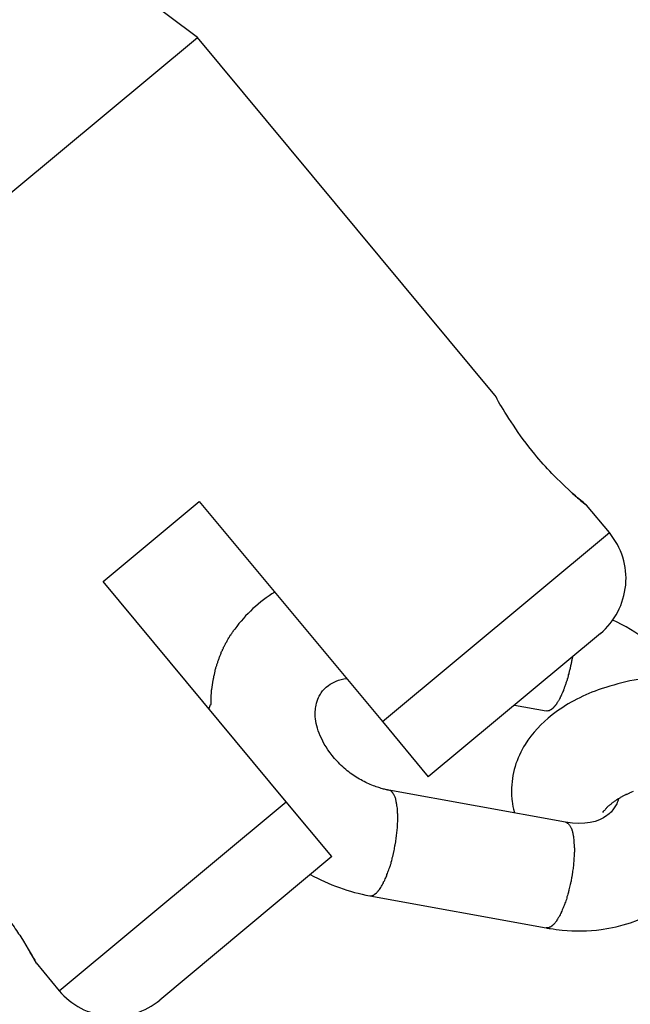
# Model space of a CAD drawing. Units: inches. Extents: x 100 to 200, y 36 to 174.
# Drawn here: x 145 to 146, y 161 to 162 of the extents above; entities that cross this region are included whole.
import ezdxf

# ---------------------------------------------------------------- set-up
doc = ezdxf.new("R2010")
doc.units = ezdxf.units.IN
doc.header["$MEASUREMENT"] = 0
doc.layers.add('Ebene 1', color=7, linetype='Continuous')

# ---------------------------------------------------------------- blocks, each defined once
blk = doc.blocks.new('block 2')
at = {"layer": 'Ebene 1', "color": 179, "lineweight": 25, "true_color": 0x1a171b}
for points in [[(145.5763, 161.88865), (145.16444, 162.19647)], [(145.5763, 161.88865), (145.16444, 162.19647)], [(145.5763, 161.88865), (145.16444, 162.19647)], [(145.5763, 161.88865), (145.16444, 162.19647)], [(145.5763, 161.88865), (145.16444, 162.19647)], [(145.5763, 161.88865), (145.16444, 162.19647)], [(145.5763, 161.88865), (145.16444, 162.19647)], [(145.5763, 161.88865), (145.16444, 162.19647)], [(145.5763, 161.88865), (145.16444, 162.19647)], [(145.5763, 161.88865), (145.16444, 162.19647)], [(145.5763, 161.88865), (145.16444, 162.19647)], [(145.5763, 161.88865), (145.16444, 162.19647)], [(145.5763, 161.88865), (145.16444, 162.19647)], [(145.5763, 161.88865), (145.16444, 162.19647)], [(145.5763, 161.88865), (145.16444, 162.19647)], [(145.5763, 161.88865), (145.16444, 162.19647)], [(145.5763, 161.88865), (145.16444, 162.19647)], [(145.5763, 161.88865), (145.16444, 162.19647)], [(145.5763, 161.88865), (145.16444, 162.19647)], [(145.5763, 161.88865), (145.16444, 162.19647)], [(145.5763, 161.88865), (145.16444, 162.19647)], [(145.26882, 161.63286), (145.5763, 161.88865)], [(145.26882, 161.63286), (145.5763, 161.88865)], [(145.26882, 161.63286), (145.5763, 161.88865)], [(145.26882, 161.63286), (145.5763, 161.88865)], [(145.26882, 161.63286), (145.5763, 161.88865)], [(145.26882, 161.63286), (145.5763, 161.88865)], [(145.26882, 161.63286), (145.5763, 161.88865)], [(145.26882, 161.63286), (145.5763, 161.88865)], [(145.26882, 161.63286), (145.5763, 161.88865)], [(145.26882, 161.63286), (145.5763, 161.88865)], [(145.26882, 161.63286), (145.5763, 161.88865)], [(145.26882, 161.63286), (145.5763, 161.88865)], [(145.26882, 161.63286), (145.5763, 161.88865)], [(145.26882, 161.63286), (145.5763, 161.88865)], [(145.26882, 161.63286), (145.5763, 161.88865)], [(145.26882, 161.63286), (145.5763, 161.88865)], [(145.26882, 161.63286), (145.5763, 161.88865)], [(145.26882, 161.63286), (145.5763, 161.88865)], [(145.26882, 161.63286), (145.5763, 161.88865)], [(145.26882, 161.63286), (145.5763, 161.88865)], [(145.26882, 161.63286), (145.5763, 161.88865)], [(145.5763, 161.88865), (145.5763, 161.88865)], [(145.5763, 161.88865), (145.5763, 161.88865)], [(145.5763, 161.88865), (145.5763, 161.88865)], [(145.74253, 161.68884), (145.5763, 161.88865)], [(145.74253, 161.68884), (145.5763, 161.88865)], [(145.74253, 161.68884), (145.5763, 161.88865)], [(145.74253, 161.68884), (145.5763, 161.88865)], [(145.74253, 161.68884), (145.5763, 161.88865)], [(145.74253, 161.68884), (145.5763, 161.88865)], [(145.74253, 161.68884), (145.5763, 161.88865)], [(145.74253, 161.68884), (145.5763, 161.88865)], [(145.74253, 161.68884), (145.5763, 161.88865)], [(145.74253, 161.68884), (145.5763, 161.88865)], [(145.74253, 161.68884), (145.5763, 161.88865)], [(145.74253, 161.68884), (145.5763, 161.88865)], [(145.74253, 161.68884), (145.5763, 161.88865)], [(145.74253, 161.68884), (145.5763, 161.88865)], [(145.74253, 161.68884), (145.5763, 161.88865)], [(145.74253, 161.68884), (145.5763, 161.88865)], [(145.74253, 161.68884), (145.5763, 161.88865)], [(145.74253, 161.68884), (145.5763, 161.88865)], [(145.74253, 161.68884), (145.5763, 161.88865)], [(145.74253, 161.68884), (145.5763, 161.88865)], [(145.74253, 161.68884), (145.5763, 161.88865)], [(145.74253, 161.68884), (145.74253, 161.68884)], [(145.52359, 161.58462), (145.57733, 161.62941)], [(145.52359, 161.58462), (145.57733, 161.62941)], [(145.52359, 161.58462), (145.57733, 161.62941)], [(145.52359, 161.58462), (145.57733, 161.62941)], [(145.52359, 161.58462), (145.57733, 161.62941)], [(145.52359, 161.58462), (145.57733, 161.62941)], [(145.52359, 161.58462), (145.57733, 161.62941)], [(145.52359, 161.58462), (145.57733, 161.62941)], [(145.52359, 161.58462), (145.57733, 161.62941)], [(145.52359, 161.58462), (145.57733, 161.62941)], [(145.52359, 161.58462), (145.57733, 161.62941)], [(145.52359, 161.58462), (145.57733, 161.62941)], [(145.52359, 161.58462), (145.57733, 161.62941)], [(145.52359, 161.58462), (145.57733, 161.62941)], [(145.52359, 161.58462), (145.57733, 161.62941)], [(145.52359, 161.58462), (145.57733, 161.62941)], [(145.52359, 161.58462), (145.57733, 161.62941)], [(145.52359, 161.58462), (145.57733, 161.62941)], [(145.52359, 161.58462), (145.57733, 161.62941)], [(145.52359, 161.58462), (145.57733, 161.62941)], [(145.52359, 161.58462), (145.57733, 161.62941)], [(145.57733, 161.62941), (145.57733, 161.62941)], [(145.57733, 161.62941), (145.67965, 161.50642)], [(145.57733, 161.62941), (145.67965, 161.50642)], [(145.57733, 161.62941), (145.67965, 161.50642)], [(145.57733, 161.62941), (145.67965, 161.50642)], [(145.57733, 161.62941), (145.67965, 161.50642)], [(145.57733, 161.62941), (145.67965, 161.50642)], [(145.57733, 161.62941), (145.67965, 161.50642)], [(145.57733, 161.62941), (145.67965, 161.50642)], [(145.57733, 161.62941), (145.67965, 161.50642)], [(145.57733, 161.62941), (145.67965, 161.50642)], [(145.57733, 161.62941), (145.67965, 161.50642)], [(145.57733, 161.62941), (145.67965, 161.50642)], [(145.57733, 161.62941), (145.67965, 161.50642)], [(145.57733, 161.62941), (145.67965, 161.50642)], [(145.57733, 161.62941), (145.67965, 161.50642)], [(145.57733, 161.62941), (145.67965, 161.50642)], [(145.57733, 161.62941), (145.67965, 161.50642)], [(145.57733, 161.62941), (145.67965, 161.50642)], [(145.57733, 161.62941), (145.67965, 161.50642)], [(145.57733, 161.62941), (145.67965, 161.50642)], [(145.57733, 161.62941), (145.67965, 161.50642)], [(145.57733, 161.62941), (145.57733, 161.62941)], [(145.79368, 161.62734), (145.79368, 161.62734)], [(145.80643, 161.61201), (145.79368, 161.62734)], [(145.80643, 161.61201), (145.79368, 161.62734)], [(145.80643, 161.61201), (145.79368, 161.62734)], [(145.80643, 161.61201), (145.79368, 161.62734)], [(145.80643, 161.61201), (145.79368, 161.62734)], [(145.80643, 161.61201), (145.79368, 161.62734)], [(145.80643, 161.61201), (145.79368, 161.62734)], [(145.80643, 161.61201), (145.79368, 161.62734)], [(145.80643, 161.61201), (145.79368, 161.62734)], [(145.80643, 161.61201), (145.79368, 161.62734)], [(145.80643, 161.61201), (145.79368, 161.62734)], [(145.80643, 161.61201), (145.79368, 161.62734)], [(145.80643, 161.61201), (145.79368, 161.62734)], [(145.80643, 161.61201), (145.79368, 161.62734)], [(145.80643, 161.61201), (145.79368, 161.62734)], [(145.80643, 161.61201), (145.79368, 161.62734)], [(145.80643, 161.61201), (145.79368, 161.62734)], [(145.80643, 161.61201), (145.79368, 161.62734)], [(145.80643, 161.61201), (145.79368, 161.62734)], [(145.80643, 161.61201), (145.79368, 161.62734)], [(145.80643, 161.61201), (145.79368, 161.62734)], [(145.67965, 161.50642), (145.80643, 161.61201)], [(145.67965, 161.50642), (145.80643, 161.61201)], [(145.67965, 161.50642), (145.80643, 161.61201)], [(145.67965, 161.50642), (145.80643, 161.61201)], [(145.67965, 161.50642), (145.80643, 161.61201)], [(145.67965, 161.50642), (145.80643, 161.61201)], [(145.67965, 161.50642), (145.80643, 161.61201)], [(145.67965, 161.50642), (145.80643, 161.61201)], [(145.67965, 161.50642), (145.80643, 161.61201)], [(145.67965, 161.50642), (145.80643, 161.61201)], [(145.67965, 161.50642), (145.80643, 161.61201)], [(145.67965, 161.50642), (145.80643, 161.61201)], [(145.67965, 161.50642), (145.80643, 161.61201)], [(145.67965, 161.50642), (145.80643, 161.61201)], [(145.67965, 161.50642), (145.80643, 161.61201)], [(145.67965, 161.50642), (145.80643, 161.61201)], [(145.67965, 161.50642), (145.80643, 161.61201)], [(145.67965, 161.50642), (145.80643, 161.61201)], [(145.67965, 161.50642), (145.80643, 161.61201)], [(145.67965, 161.50642), (145.80643, 161.61201)], [(145.67965, 161.50642), (145.80643, 161.61201)], [(145.80643, 161.61201), (145.80643, 161.61201)], [(145.80643, 161.61201), (145.80643, 161.61201)], [(145.52359, 161.58462), (145.52359, 161.58462)], [(145.62591, 161.46163), (145.52359, 161.58462)], [(145.62591, 161.46163), (145.52359, 161.58462)], [(145.62591, 161.46163), (145.52359, 161.58462)], [(145.62591, 161.46163), (145.52359, 161.58462)], [(145.62591, 161.46163), (145.52359, 161.58462)], [(145.62591, 161.46163), (145.52359, 161.58462)], [(145.62591, 161.46163), (145.52359, 161.58462)], [(145.62591, 161.46163), (145.52359, 161.58462)], [(145.62591, 161.46163), (145.52359, 161.58462)], [(145.62591, 161.46163), (145.52359, 161.58462)], [(145.62591, 161.46163), (145.52359, 161.58462)], [(145.62591, 161.46163), (145.52359, 161.58462)], [(145.62591, 161.46163), (145.52359, 161.58462)], [(145.62591, 161.46163), (145.52359, 161.58462)], [(145.62591, 161.46163), (145.52359, 161.58462)], [(145.62591, 161.46163), (145.52359, 161.58462)], [(145.62591, 161.46163), (145.52359, 161.58462)], [(145.62591, 161.46163), (145.52359, 161.58462)], [(145.62591, 161.46163), (145.52359, 161.58462)], [(145.62591, 161.46163), (145.52359, 161.58462)], [(145.62591, 161.46163), (145.52359, 161.58462)], [(145.52359, 161.58462), (145.52359, 161.58462)], [(145.80144, 161.55569), (145.70515, 161.47559)], [(145.80144, 161.55569), (145.70515, 161.47559)], [(145.80144, 161.55569), (145.70515, 161.47559)], [(145.80144, 161.55569), (145.70515, 161.47559)], [(145.80144, 161.55569), (145.70515, 161.47559)], [(145.80144, 161.55569), (145.70515, 161.47559)], [(145.80144, 161.55569), (145.70515, 161.47559)], [(145.80144, 161.55569), (145.70515, 161.47559)], [(145.80144, 161.55569), (145.70515, 161.47559)], [(145.80144, 161.55569), (145.70515, 161.47559)], [(145.80144, 161.55569), (145.70515, 161.47559)], [(145.80144, 161.55569), (145.70515, 161.47559)], [(145.80144, 161.55569), (145.70515, 161.47559)], [(145.80144, 161.55569), (145.70515, 161.47559)], [(145.80144, 161.55569), (145.70515, 161.47559)], [(145.80144, 161.55569), (145.70515, 161.47559)], [(145.80144, 161.55569), (145.70515, 161.47559)], [(145.80144, 161.55569), (145.70515, 161.47559)], [(145.80144, 161.55569), (145.70515, 161.47559)], [(145.80144, 161.55569), (145.70515, 161.47559)], [(145.80144, 161.55569), (145.70515, 161.47559)], [(145.80144, 161.55569), (145.80144, 161.55569)], [(145.75338, 161.51555), (145.75338, 161.51555)], [(145.75338, 161.51555), (145.77112, 161.51245)], [(145.75338, 161.51555), (145.77112, 161.51245)], [(145.75338, 161.51555), (145.77112, 161.51245)], [(145.75338, 161.51555), (145.77112, 161.51245)], [(145.75338, 161.51555), (145.77112, 161.51245)], [(145.75338, 161.51555), (145.77112, 161.51245)], [(145.75338, 161.51555), (145.77112, 161.51245)], [(145.75338, 161.51555), (145.77112, 161.51245)], [(145.75338, 161.51555), (145.77112, 161.51245)], [(145.75338, 161.51555), (145.77112, 161.51245)], [(145.75338, 161.51555), (145.77112, 161.51245)], [(145.75338, 161.51555), (145.77112, 161.51245)], [(145.75338, 161.51555), (145.77112, 161.51245)], [(145.75338, 161.51555), (145.77112, 161.51245)], [(145.75338, 161.51555), (145.77112, 161.51245)], [(145.75338, 161.51555), (145.77112, 161.51245)], [(145.75338, 161.51555), (145.77112, 161.51245)], [(145.75338, 161.51555), (145.77112, 161.51245)], [(145.75338, 161.51555), (145.77112, 161.51245)], [(145.75338, 161.51555), (145.77112, 161.51245)], [(145.75338, 161.51555), (145.77112, 161.51245)], [(145.77112, 161.51245), (145.77112, 161.51245)], [(145.67965, 161.50642), (145.67965, 161.50642)], [(145.67965, 161.50642), (145.67965, 161.50642)], [(145.67965, 161.50642), (145.70515, 161.47559)], [(145.67965, 161.50642), (145.70515, 161.47559)], [(145.67965, 161.50642), (145.70515, 161.47559)], [(145.67965, 161.50642), (145.70515, 161.47559)], [(145.67965, 161.50642), (145.70515, 161.47559)], [(145.67965, 161.50642), (145.70515, 161.47559)], [(145.67965, 161.50642), (145.70515, 161.47559)], [(145.67965, 161.50642), (145.70515, 161.47559)], [(145.67965, 161.50642), (145.70515, 161.47559)], [(145.67965, 161.50642), (145.70515, 161.47559)], [(145.67965, 161.50642), (145.70515, 161.47559)], [(145.67965, 161.50642), (145.70515, 161.47559)], [(145.67965, 161.50642), (145.70515, 161.47559)], [(145.67965, 161.50642), (145.70515, 161.47559)], [(145.67965, 161.50642), (145.70515, 161.47559)], [(145.67965, 161.50642), (145.70515, 161.47559)], [(145.67965, 161.50642), (145.70515, 161.47559)], [(145.67965, 161.50642), (145.70515, 161.47559)], [(145.67965, 161.50642), (145.70515, 161.47559)], [(145.67965, 161.50642), (145.70515, 161.47559)], [(145.67965, 161.50642), (145.70515, 161.47559)], [(145.67965, 161.50642), (145.67965, 161.50642)], [(145.70515, 161.47559), (145.70515, 161.47559)], [(145.70515, 161.47559), (145.70515, 161.47559)], [(145.68327, 161.46818), (145.68327, 161.46818)], [(145.78197, 161.45027), (145.68327, 161.46818)], [(145.78197, 161.45027), (145.68327, 161.46818)], [(145.78197, 161.45027), (145.68327, 161.46818)], [(145.78197, 161.45027), (145.68327, 161.46818)], [(145.78197, 161.45027), (145.68327, 161.46818)], [(145.78197, 161.45027), (145.68327, 161.46818)], [(145.78197, 161.45027), (145.68327, 161.46818)], [(145.78197, 161.45027), (145.68327, 161.46818)], [(145.78197, 161.45027), (145.68327, 161.46818)], [(145.78197, 161.45027), (145.68327, 161.46818)], [(145.78197, 161.45027), (145.68327, 161.46818)], [(145.78197, 161.45027), (145.68327, 161.46818)], [(145.78197, 161.45027), (145.68327, 161.46818)], [(145.78197, 161.45027), (145.68327, 161.46818)], [(145.78197, 161.45027), (145.68327, 161.46818)], [(145.78197, 161.45027), (145.68327, 161.46818)], [(145.78197, 161.45027), (145.68327, 161.46818)], [(145.78197, 161.45027), (145.68327, 161.46818)], [(145.78197, 161.45027), (145.68327, 161.46818)], [(145.78197, 161.45027), (145.68327, 161.46818)], [(145.78197, 161.45027), (145.68327, 161.46818)], [(145.49896, 161.35604), (145.62591, 161.46163)], [(145.49896, 161.35604), (145.62591, 161.46163)], [(145.49896, 161.35604), (145.62591, 161.46163)], [(145.49896, 161.35604), (145.62591, 161.46163)], [(145.49896, 161.35604), (145.62591, 161.46163)], [(145.49896, 161.35604), (145.62591, 161.46163)], [(145.49896, 161.35604), (145.62591, 161.46163)], [(145.49896, 161.35604), (145.62591, 161.46163)], [(145.49896, 161.35604), (145.62591, 161.46163)], [(145.49896, 161.35604), (145.62591, 161.46163)], [(145.49896, 161.35604), (145.62591, 161.46163)], [(145.49896, 161.35604), (145.62591, 161.46163)], [(145.49896, 161.35604), (145.62591, 161.46163)], [(145.49896, 161.35604), (145.62591, 161.46163)], [(145.49896, 161.35604), (145.62591, 161.46163)], [(145.49896, 161.35604), (145.62591, 161.46163)], [(145.49896, 161.35604), (145.62591, 161.46163)], [(145.49896, 161.35604), (145.62591, 161.46163)], [(145.49896, 161.35604), (145.62591, 161.46163)], [(145.49896, 161.35604), (145.62591, 161.46163)], [(145.49896, 161.35604), (145.62591, 161.46163)], [(145.62591, 161.46163), (145.62591, 161.46163)], [(145.6514, 161.43097), (145.62591, 161.46163)], [(145.6514, 161.43097), (145.62591, 161.46163)], [(145.6514, 161.43097), (145.62591, 161.46163)], [(145.6514, 161.43097), (145.62591, 161.46163)], [(145.6514, 161.43097), (145.62591, 161.46163)], [(145.6514, 161.43097), (145.62591, 161.46163)], [(145.6514, 161.43097), (145.62591, 161.46163)], [(145.6514, 161.43097), (145.62591, 161.46163)], [(145.6514, 161.43097), (145.62591, 161.46163)], [(145.6514, 161.43097), (145.62591, 161.46163)], [(145.6514, 161.43097), (145.62591, 161.46163)], [(145.6514, 161.43097), (145.62591, 161.46163)], [(145.6514, 161.43097), (145.62591, 161.46163)], [(145.6514, 161.43097), (145.62591, 161.46163)], [(145.6514, 161.43097), (145.62591, 161.46163)], [(145.6514, 161.43097), (145.62591, 161.46163)], [(145.6514, 161.43097), (145.62591, 161.46163)], [(145.6514, 161.43097), (145.62591, 161.46163)], [(145.6514, 161.43097), (145.62591, 161.46163)], [(145.6514, 161.43097), (145.62591, 161.46163)], [(145.6514, 161.43097), (145.62591, 161.46163)], [(145.62591, 161.46163), (145.62591, 161.46163)], [(145.62591, 161.46163), (145.62591, 161.46163)], [(145.78197, 161.45027), (145.78197, 161.45027)], [(145.6514, 161.43097), (145.55528, 161.35087)], [(145.6514, 161.43097), (145.55528, 161.35087)], [(145.6514, 161.43097), (145.55528, 161.35087)], [(145.6514, 161.43097), (145.55528, 161.35087)], [(145.6514, 161.43097), (145.55528, 161.35087)], [(145.6514, 161.43097), (145.55528, 161.35087)], [(145.6514, 161.43097), (145.55528, 161.35087)], [(145.6514, 161.43097), (145.55528, 161.35087)], [(145.6514, 161.43097), (145.55528, 161.35087)], [(145.6514, 161.43097), (145.55528, 161.35087)], [(145.6514, 161.43097), (145.55528, 161.35087)], [(145.6514, 161.43097), (145.55528, 161.35087)], [(145.6514, 161.43097), (145.55528, 161.35087)], [(145.6514, 161.43097), (145.55528, 161.35087)], [(145.6514, 161.43097), (145.55528, 161.35087)], [(145.6514, 161.43097), (145.55528, 161.35087)], [(145.6514, 161.43097), (145.55528, 161.35087)], [(145.6514, 161.43097), (145.55528, 161.35087)], [(145.6514, 161.43097), (145.55528, 161.35087)], [(145.6514, 161.43097), (145.55528, 161.35087)], [(145.6514, 161.43097), (145.55528, 161.35087)], [(145.6514, 161.43097), (145.6514, 161.43097)], [(145.6514, 161.43097), (145.6514, 161.43097)], [(145.67259, 161.4091), (145.67259, 161.4091)], [(145.67259, 161.4091), (145.77112, 161.39118)], [(145.67259, 161.4091), (145.77112, 161.39118)], [(145.67259, 161.4091), (145.77112, 161.39118)], [(145.67259, 161.4091), (145.77112, 161.39118)], [(145.67259, 161.4091), (145.77112, 161.39118)], [(145.67259, 161.4091), (145.77112, 161.39118)], [(145.67259, 161.4091), (145.77112, 161.39118)], [(145.67259, 161.4091), (145.77112, 161.39118)], [(145.67259, 161.4091), (145.77112, 161.39118)], [(145.67259, 161.4091), (145.77112, 161.39118)], [(145.67259, 161.4091), (145.77112, 161.39118)], [(145.67259, 161.4091), (145.77112, 161.39118)], [(145.67259, 161.4091), (145.77112, 161.39118)], [(145.67259, 161.4091), (145.77112, 161.39118)], [(145.67259, 161.4091), (145.77112, 161.39118)], [(145.67259, 161.4091), (145.77112, 161.39118)], [(145.67259, 161.4091), (145.77112, 161.39118)], [(145.67259, 161.4091), (145.77112, 161.39118)], [(145.67259, 161.4091), (145.77112, 161.39118)], [(145.67259, 161.4091), (145.77112, 161.39118)], [(145.67259, 161.4091), (145.77112, 161.39118)], [(145.77112, 161.39118), (145.77112, 161.39118)], [(145.48621, 161.37155), (145.48621, 161.37155)], [(145.48621, 161.37155), (145.49896, 161.35604)], [(145.48621, 161.37155), (145.49896, 161.35604)], [(145.48621, 161.37155), (145.49896, 161.35604)], [(145.48621, 161.37155), (145.49896, 161.35604)], [(145.48621, 161.37155), (145.49896, 161.35604)], [(145.48621, 161.37155), (145.49896, 161.35604)], [(145.48621, 161.37155), (145.49896, 161.35604)], [(145.48621, 161.37155), (145.49896, 161.35604)], [(145.48621, 161.37155), (145.49896, 161.35604)], [(145.48621, 161.37155), (145.49896, 161.35604)], [(145.48621, 161.37155), (145.49896, 161.35604)], [(145.48621, 161.37155), (145.49896, 161.35604)], [(145.48621, 161.37155), (145.49896, 161.35604)], [(145.48621, 161.37155), (145.49896, 161.35604)], [(145.48621, 161.37155), (145.49896, 161.35604)], [(145.48621, 161.37155), (145.49896, 161.35604)], [(145.48621, 161.37155), (145.49896, 161.35604)], [(145.48621, 161.37155), (145.49896, 161.35604)], [(145.48621, 161.37155), (145.49896, 161.35604)], [(145.48621, 161.37155), (145.49896, 161.35604)], [(145.48621, 161.37155), (145.49896, 161.35604)], [(145.49896, 161.35604), (145.49896, 161.35604)], [(145.49896, 161.35604), (145.49896, 161.35604)], [(145.55528, 161.35087), (145.55528, 161.35087)]]:
    blk.add_lwpolyline(points, dxfattribs=at)
for points, knots in [([(145.79368, 161.62734), (145.79368, 161.62734), (145.79265, 161.6282), (145.79058, 161.62993), (145.78714, 161.63286), (145.78111, 161.63802), (145.77439, 161.64509), (145.77112, 161.64836), (145.76785, 161.65198), (145.76475, 161.65577), (145.76027, 161.66128), (145.75613, 161.66679), (145.75286, 161.67196), (145.74907, 161.6773), (145.74649, 161.68195), (145.74459, 161.68505), (145.74339, 161.68746), (145.74253, 161.68884), (145.74253, 161.68884)], [0, 0, 0, 0, 1, 1, 1, 2, 2, 2, 3, 3, 3, 4, 4, 4, 5, 5, 5, 6, 6, 6, 6]), ([(145.78524, 161.63441), (145.78731, 161.63268), (145.78903, 161.63113), (145.79041, 161.62993), (145.79265, 161.6282), (145.79368, 161.62734), (145.79368, 161.62734)], [0, 0, 0, 0, 1, 1, 1, 2, 2, 2, 2]), ([(145.80144, 161.55569), (145.80953, 161.5624), (145.81453, 161.57205), (145.81556, 161.58273), (145.81659, 161.59324), (145.81332, 161.60374), (145.80643, 161.61201)], [0, 0, 0, 0, 1, 1, 1, 2, 2, 2, 2]), ([(145.84829, 161.53243), (145.84691, 161.53415), (145.84553, 161.53553), (145.84433, 161.53708), (145.83416, 161.54776), (145.82176, 161.55689), (145.80833, 161.56309)], [0, 0, 0, 0, 1, 1, 1, 2, 2, 2, 2]), ([(145.58405, 161.51624), (145.58405, 161.51624), (145.58405, 161.51727), (145.58405, 161.51727), (145.58405, 161.51745), (145.58405, 161.51779), (145.58405, 161.51796), (145.58405, 161.51831), (145.58405, 161.51865), (145.58405, 161.519), (145.58405, 161.51917), (145.58405, 161.51934), (145.58405, 161.51968), (145.58405, 161.52003), (145.58405, 161.52037), (145.58405, 161.52072), (145.58405, 161.52089), (145.58405, 161.52123), (145.58405, 161.52158), (145.58405, 161.52175), (145.58422, 161.5221), (145.58422, 161.52227), (145.58422, 161.52261), (145.58422, 161.52296), (145.58422, 161.52313), (145.58422, 161.52347), (145.58422, 161.52382), (145.58422, 161.52399), (145.5844, 161.52434), (145.5844, 161.52468), (145.5844, 161.52485), (145.58457, 161.5252), (145.58457, 161.52554), (145.58457, 161.52589), (145.58457, 161.52606), (145.58457, 161.52623), (145.58474, 161.52657), (145.58474, 161.52692), (145.58474, 161.52726), (145.58474, 161.52761), (145.58474, 161.52778), (145.58491, 161.52812), (145.58491, 161.52847), (145.58491, 161.52864), (145.58508, 161.52899), (145.58508, 161.52916), (145.58508, 161.5295), (145.58508, 161.52985), (145.58526, 161.53019), (145.58526, 161.53036), (145.58526, 161.53071), (145.58543, 161.53105), (145.58543, 161.53123), (145.58543, 161.53157), (145.58543, 161.53174), (145.5856, 161.53209), (145.58577, 161.53243), (145.58577, 161.53278), (145.58577, 161.53312), (145.58595, 161.53329), (145.58595, 161.53346), (145.58595, 161.53381), (145.58612, 161.53415), (145.58612, 161.5345), (145.58629, 161.53467), (145.58629, 161.53502), (145.58629, 161.53536), (145.58646, 161.53553), (145.58646, 161.53588), (145.58663, 161.53622), (145.58663, 161.53639), (145.58663, 161.53674), (145.58681, 161.53708), (145.58698, 161.53725), (145.58698, 161.5376), (145.58715, 161.53777), (145.58715, 161.53812), (145.58715, 161.53846), (145.58732, 161.53863), (145.58732, 161.53898), (145.5875, 161.53932), (145.58767, 161.53949), (145.58767, 161.53984), (145.58784, 161.54018), (145.58784, 161.54036), (145.58801, 161.5407), (145.58818, 161.54087), (145.58818, 161.54122), (145.58836, 161.54156), (145.58836, 161.54173), (145.58853, 161.54208), (145.58853, 161.54242), (145.5887, 161.54259), (145.58887, 161.54294), (145.58887, 161.54328), (145.58905, 161.54346), (145.58922, 161.5438), (145.58939, 161.54397), (145.58939, 161.54432), (145.58956, 161.54466), (145.58956, 161.54483), (145.58974, 161.54518), (145.58974, 161.54552), (145.58991, 161.54569), (145.59008, 161.54604), (145.59025, 161.54621), (145.59025, 161.54656), (145.59042, 161.5469), (145.5906, 161.54707), (145.59077, 161.54725), (145.59077, 161.54759), (145.59094, 161.54793), (145.59111, 161.54811), (145.59129, 161.54845), (145.59146, 161.5488), (145.59146, 161.54897), (145.59163, 161.54931), (145.5918, 161.54948), (145.59197, 161.54983), (145.59215, 161.55), (145.59215, 161.55035), (145.59249, 161.55069), (145.59249, 161.55086), (145.59266, 161.55103), (145.59284, 161.55138), (145.59284, 161.55172), (145.59301, 161.5519), (145.59335, 161.55224), (145.59335, 161.55241), (145.59352, 161.55276), (145.5937, 161.5531), (145.59387, 161.55327), (145.59404, 161.55345), (145.59421, 161.55379), (145.59439, 161.55396), (145.59439, 161.55414), (145.59456, 161.55448), (145.59473, 161.55482), (145.59508, 161.555), (145.59525, 161.55551), (145.59559, 161.55586), (145.59594, 161.55637), (145.59628, 161.55689), (145.59663, 161.55758), (145.59714, 161.5581)], [0, 0, 0, 0, 1, 1, 1, 2, 2, 2, 3, 3, 3, 4, 4, 4, 5, 5, 5, 6, 6, 6, 7, 7, 7, 8, 8, 8, 9, 9, 9, 10, 10, 10, 11, 11, 11, 12, 12, 12, 13, 13, 13, 14, 14, 14, 15, 15, 15, 16, 16, 16, 17, 17, 17, 18, 18, 18, 19, 19, 19, 20, 20, 20, 21, 21, 21, 22, 22, 22, 23, 23, 23, 24, 24, 24, 25, 25, 25, 26, 26, 26, 27, 27, 27, 28, 28, 28, 29, 29, 29, 30, 30, 30, 31, 31, 31, 32, 32, 32, 33, 33, 33, 34, 34, 34, 35, 35, 35, 36, 36, 36, 37, 37, 37, 38, 38, 38, 39, 39, 39, 40, 40, 40, 41, 41, 41, 42, 42, 42, 43, 43, 43, 44, 44, 44, 45, 45, 45, 46, 46, 46, 47, 47, 47, 48, 48, 48, 48]), ([(145.78576, 161.54259), (145.78576, 161.54259), (145.78559, 161.54156), (145.78559, 161.54156), (145.78559, 161.54122), (145.78559, 161.54087), (145.78542, 161.5407), (145.78524, 161.54018), (145.78524, 161.54001), (145.78524, 161.53967), (145.78507, 161.53932), (145.78507, 161.53898), (145.78507, 161.53863), (145.7849, 161.53829), (145.7849, 161.53794), (145.78473, 161.5376), (145.78473, 161.53725), (145.78473, 161.53691), (145.78456, 161.53657), (145.78456, 161.53622), (145.78438, 161.53588), (145.78438, 161.53553), (145.78421, 161.53519), (145.78421, 161.53484), (145.78404, 161.53467), (145.78404, 161.53415), (145.78404, 161.53398), (145.78387, 161.53364), (145.78387, 161.53329), (145.78369, 161.53295), (145.78352, 161.5326), (145.78352, 161.53226), (145.78352, 161.53209), (145.78335, 161.53157), (145.78335, 161.5314), (145.78318, 161.53105), (145.78318, 161.53071), (145.78301, 161.53036), (145.78283, 161.53019), (145.78283, 161.52968), (145.78266, 161.52933), (145.78266, 161.52916), (145.78249, 161.52881), (145.78249, 161.52847), (145.78232, 161.5283), (145.78214, 161.52795), (145.78214, 161.52761), (145.78197, 161.52726), (145.78197, 161.52709), (145.7818, 161.52675), (145.78163, 161.52657), (145.78163, 161.52623), (145.78145, 161.52589), (145.78145, 161.52554), (145.78128, 161.52537), (145.78111, 161.5252), (145.78111, 161.52485), (145.78094, 161.52451), (145.78094, 161.52416), (145.78077, 161.52399), (145.78077, 161.52382), (145.78059, 161.52347), (145.78042, 161.52313), (145.78042, 161.52296), (145.78025, 161.52279), (145.78025, 161.52244), (145.78008, 161.52227), (145.78008, 161.5221), (145.7799, 161.52175), (145.77973, 161.52158), (145.77973, 161.52141), (145.77956, 161.52106), (145.77939, 161.52089), (145.77939, 161.52072), (145.77922, 161.52037), (145.77904, 161.52003), (145.77904, 161.51986), (145.77887, 161.51968), (145.77887, 161.51951), (145.7787, 161.51934), (145.77853, 161.51917), (145.77853, 161.519), (145.77835, 161.51865), (145.77835, 161.51848), (145.77818, 161.51831), (145.77801, 161.51813), (145.77784, 161.51796), (145.77784, 161.51779), (145.77767, 161.51762), (145.77767, 161.51745), (145.77749, 161.51727), (145.77732, 161.5171), (145.77732, 161.51693), (145.77715, 161.51676), (145.77715, 161.51658), (145.77698, 161.51658), (145.77698, 161.51624), (145.7768, 161.51624), (145.77663, 161.51607), (145.77663, 161.51589), (145.77646, 161.51572), (145.77646, 161.51555), (145.77629, 161.51555), (145.77629, 161.51538), (145.77611, 161.51521), (145.77594, 161.51521), (145.77594, 161.51503), (145.77577, 161.51486), (145.77577, 161.51469), (145.7756, 161.51469), (145.77543, 161.51452), (145.77525, 161.51452), (145.77525, 161.51417), (145.77508, 161.51417), (145.77491, 161.514), (145.77491, 161.51383), (145.77474, 161.51383), (145.77474, 161.51366), (145.77456, 161.51366), (145.77456, 161.51348), (145.77439, 161.51348), (145.77422, 161.51348), (145.77422, 161.51331), (145.77405, 161.51314), (145.77405, 161.51314), (145.77388, 161.51314), (145.7737, 161.51297), (145.77353, 161.51297), (145.77353, 161.51297), (145.77336, 161.51279), (145.77336, 161.51279), (145.77319, 161.51279), (145.77319, 161.51262), (145.77301, 161.51262), (145.77284, 161.51245), (145.77284, 161.51245), (145.77267, 161.51245), (145.77267, 161.51245), (145.7725, 161.51245), (145.77233, 161.51245), (145.77215, 161.51245), (145.77198, 161.51245), (145.77164, 161.51228), (145.77146, 161.51228), (145.77112, 161.51245)], [0, 0, 0, 0, 1, 1, 1, 2, 2, 2, 3, 3, 3, 4, 4, 4, 5, 5, 5, 6, 6, 6, 7, 7, 7, 8, 8, 8, 9, 9, 9, 10, 10, 10, 11, 11, 11, 12, 12, 12, 13, 13, 13, 14, 14, 14, 15, 15, 15, 16, 16, 16, 17, 17, 17, 18, 18, 18, 19, 19, 19, 20, 20, 20, 21, 21, 21, 22, 22, 22, 23, 23, 23, 24, 24, 24, 25, 25, 25, 26, 26, 26, 27, 27, 27, 28, 28, 28, 29, 29, 29, 30, 30, 30, 31, 31, 31, 32, 32, 32, 33, 33, 33, 34, 34, 34, 35, 35, 35, 36, 36, 36, 37, 37, 37, 38, 38, 38, 39, 39, 39, 40, 40, 40, 41, 41, 41, 42, 42, 42, 43, 43, 43, 44, 44, 44, 45, 45, 45, 46, 46, 46, 47, 47, 47, 48, 48, 48, 48]), ([(145.68327, 161.46818), (145.68327, 161.46818), (145.68293, 161.46818), (145.68293, 161.46818), (145.68275, 161.46818), (145.68258, 161.46818), (145.68258, 161.46835), (145.68206, 161.46835), (145.68189, 161.46835), (145.68137, 161.46852), (145.68103, 161.4687), (145.68069, 161.4687), (145.68034, 161.4687), (145.67948, 161.46904), (145.67845, 161.46921), (145.67759, 161.46956), (145.67655, 161.46973), (145.67569, 161.47025), (145.67466, 161.47059), (145.67225, 161.47145), (145.67001, 161.47249), (145.66777, 161.47386), (145.66536, 161.47507), (145.66294, 161.47662), (145.66088, 161.47834), (145.65846, 161.48007), (145.6564, 161.48213), (145.65433, 161.48437), (145.65054, 161.48833), (145.64744, 161.49281), (145.64555, 161.49712), (145.64382, 161.50091), (145.64262, 161.50453), (145.64227, 161.50797), (145.64193, 161.51073), (145.6421, 161.51348), (145.64262, 161.51555), (145.64296, 161.51727), (145.64331, 161.51865), (145.644, 161.51986), (145.64434, 161.52089), (145.64486, 161.52158), (145.64537, 161.52244), (145.64641, 161.52399), (145.64779, 161.52537), (145.64951, 161.52657), (145.65192, 161.52847), (145.65536, 161.52985), (145.65967, 161.53054)], [0, 0, 0, 0, 1, 1, 1, 2, 2, 2, 3, 3, 3, 4, 4, 4, 5, 5, 5, 6, 6, 6, 7, 7, 7, 8, 8, 8, 9, 9, 9, 10, 10, 10, 11, 11, 11, 12, 12, 12, 13, 13, 13, 14, 14, 14, 15, 15, 15, 16, 16, 16, 16]), ([(145.88119, 161.53002), (145.88085, 161.53002), (145.88085, 161.53002), (145.88067, 161.53019), (145.8805, 161.53019), (145.88033, 161.53019), (145.88016, 161.53019), (145.87998, 161.53019), (145.87981, 161.53019), (145.87964, 161.53019), (145.8793, 161.53036), (145.87878, 161.53036), (145.87843, 161.53036), (145.87826, 161.53054), (145.87809, 161.53054), (145.87775, 161.53054), (145.87688, 161.53071), (145.87585, 161.53088), (145.87482, 161.53105), (145.87378, 161.53105), (145.87275, 161.5314), (145.87172, 161.5314), (145.86913, 161.53174), (145.86655, 161.53191), (145.86414, 161.53209), (145.86276, 161.53226), (145.86138, 161.53226), (145.86018, 161.53243), (145.85552, 161.5326), (145.85105, 161.5326), (145.84657, 161.53243), (145.84329, 161.53243), (145.84002, 161.53226), (145.83675, 161.53191), (145.83038, 161.5314), (145.824, 161.53036), (145.81797, 161.52916), (145.81177, 161.52778), (145.80591, 161.52606), (145.80023, 161.52416), (145.79076, 161.52072), (145.78197, 161.51607), (145.77456, 161.51021), (145.76854, 161.50556), (145.76337, 161.50005), (145.75941, 161.49367), (145.75458, 161.48609), (145.75165, 161.47697), (145.75183, 161.46766)], [0, 0, 0, 0, 1, 1, 1, 2, 2, 2, 3, 3, 3, 4, 4, 4, 5, 5, 5, 6, 6, 6, 7, 7, 7, 8, 8, 8, 9, 9, 9, 10, 10, 10, 11, 11, 11, 12, 12, 12, 13, 13, 13, 14, 14, 14, 15, 15, 15, 16, 16, 16, 16]), ([(145.58285, 161.51331), (145.58285, 161.51331), (145.58285, 161.51348), (145.58285, 161.51348), (145.58285, 161.51348), (145.58285, 161.51348), (145.58285, 161.51348), (145.58285, 161.51348), (145.58285, 161.51366), (145.58285, 161.51366), (145.58285, 161.51366), (145.58285, 161.51366), (145.58285, 161.51366), (145.58285, 161.51366), (145.58285, 161.51383), (145.58285, 161.51383), (145.58285, 161.51383), (145.58285, 161.51383), (145.58285, 161.51383), (145.58285, 161.514), (145.58285, 161.514), (145.58302, 161.514), (145.58302, 161.51417), (145.58302, 161.51417), (145.58302, 161.51417), (145.58302, 161.51417), (145.58302, 161.51417), (145.58302, 161.51417), (145.58302, 161.51434), (145.58302, 161.51434), (145.58302, 161.51434), (145.58302, 161.51452), (145.58302, 161.51452), (145.58302, 161.51452), (145.58319, 161.51452), (145.58319, 161.51452), (145.58319, 161.51452), (145.58319, 161.51469), (145.58319, 161.51469), (145.58319, 161.51469), (145.58319, 161.51469), (145.58319, 161.51469), (145.58319, 161.51469), (145.58319, 161.51486), (145.58319, 161.51486), (145.58319, 161.51486), (145.58319, 161.51486), (145.58319, 161.51486), (145.58319, 161.51486), (145.58319, 161.51503), (145.58319, 161.51503), (145.58336, 161.51503), (145.58336, 161.51521), (145.58336, 161.51521), (145.58336, 161.51521), (145.58336, 161.51521), (145.58336, 161.51521), (145.58336, 161.51521), (145.58336, 161.51538), (145.58336, 161.51538), (145.58336, 161.51538), (145.58336, 161.51538), (145.58336, 161.51538), (145.58336, 161.51538), (145.58336, 161.51555), (145.58353, 161.51555), (145.58353, 161.51555), (145.58353, 161.51555), (145.58353, 161.51555), (145.58353, 161.51555), (145.58353, 161.51572), (145.58353, 161.51572), (145.58353, 161.51572), (145.58353, 161.51589), (145.58353, 161.51589), (145.58353, 161.51589), (145.58371, 161.51589), (145.58371, 161.51589), (145.58371, 161.51589), (145.58371, 161.51607), (145.58388, 161.51607), (145.58388, 161.51607), (145.58388, 161.51624), (145.58388, 161.51624), (145.58405, 161.51624)], [0, 0, 0, 0, 1, 1, 1, 2, 2, 2, 3, 3, 3, 4, 4, 4, 5, 5, 5, 6, 6, 6, 7, 7, 7, 8, 8, 8, 9, 9, 9, 10, 10, 10, 11, 11, 11, 12, 12, 12, 13, 13, 13, 14, 14, 14, 15, 15, 15, 16, 16, 16, 17, 17, 17, 18, 18, 18, 19, 19, 19, 20, 20, 20, 21, 21, 21, 22, 22, 22, 23, 23, 23, 24, 24, 24, 25, 25, 25, 26, 26, 26, 27, 27, 27, 28, 28, 28, 28]), ([(145.67793, 161.41254), (145.67793, 161.41254), (145.67845, 161.41323), (145.67845, 161.41323), (145.67862, 161.41358), (145.67879, 161.41375), (145.67896, 161.41409), (145.67914, 161.41444), (145.67931, 161.41461), (145.67948, 161.41495), (145.67965, 161.4153), (145.67982, 161.41547), (145.67982, 161.41581), (145.68017, 161.41633), (145.68034, 161.4165), (145.68034, 161.41685), (145.68069, 161.41719), (145.68086, 161.41754), (145.68103, 161.41788), (145.68103, 161.4184), (145.68137, 161.41874), (145.68155, 161.41909), (145.68155, 161.41943), (145.68189, 161.41978), (145.68206, 161.42029), (145.68206, 161.42081), (145.68224, 161.42115), (145.68258, 161.4215), (145.68258, 161.42202), (145.68275, 161.42253), (145.68293, 161.42288), (145.6831, 161.42339), (145.68327, 161.42391), (145.68344, 161.42426), (145.68361, 161.42477), (145.68379, 161.42529), (145.68396, 161.42563), (145.68413, 161.42615), (145.6843, 161.42667), (145.68448, 161.42718), (145.68448, 161.4277), (145.68465, 161.42822), (145.68482, 161.42873), (145.68499, 161.42925), (145.68516, 161.42977), (145.68516, 161.43028), (145.68534, 161.4308), (145.68551, 161.43132), (145.68568, 161.43183), (145.68568, 161.43235), (145.68585, 161.43287), (145.68603, 161.43356), (145.68603, 161.43407), (145.6862, 161.43459), (145.68637, 161.43511), (145.68637, 161.43562), (145.68654, 161.43631), (145.68654, 161.43666), (145.68671, 161.43717), (145.68689, 161.43786), (145.68689, 161.43838), (145.68706, 161.4389), (145.68706, 161.43941), (145.68723, 161.43993), (145.68723, 161.44045), (145.68723, 161.44114), (145.6874, 161.44148), (145.68758, 161.442), (145.68758, 161.44269), (145.68758, 161.4432), (145.68775, 161.44355), (145.68775, 161.44424), (145.68775, 161.44458), (145.68775, 161.4451), (145.68792, 161.44561), (145.68792, 161.44613), (145.68792, 161.44665), (145.68809, 161.44717), (145.68809, 161.44768), (145.68809, 161.4482), (145.68809, 161.44854), (145.68809, 161.44906), (145.68809, 161.44958), (145.68809, 161.44992), (145.68826, 161.45044), (145.68826, 161.45078), (145.68826, 161.45113), (145.68826, 161.45182), (145.68826, 161.45216), (145.68826, 161.45251), (145.68826, 161.45285), (145.68826, 161.45337), (145.68826, 161.45371), (145.68826, 161.45406), (145.68826, 161.45457), (145.68826, 161.45492), (145.68809, 161.45526), (145.68809, 161.45561), (145.68809, 161.45595), (145.68809, 161.45647), (145.68809, 161.45681), (145.68809, 161.45716), (145.68809, 161.4575), (145.68809, 161.45785), (145.68792, 161.45819), (145.68792, 161.45871), (145.68775, 161.45888), (145.68775, 161.4594), (145.68775, 161.45957), (145.68775, 161.46008), (145.68758, 161.46026), (145.68758, 161.4606), (145.68758, 161.46095), (145.68758, 161.46129), (145.6874, 161.46163), (145.68723, 161.46198), (145.68723, 161.46215), (145.68723, 161.4625), (145.68706, 161.46284), (145.68706, 161.46318), (145.68706, 161.46336), (145.68689, 161.46353), (145.68689, 161.46387), (145.68671, 161.46422), (145.68654, 161.46439), (145.68654, 161.46456), (145.68637, 161.46491), (145.68637, 161.46508), (145.6862, 161.46525), (145.68603, 161.4656), (145.68603, 161.46577), (145.68585, 161.46594), (145.68568, 161.46629), (145.68568, 161.46629), (145.68551, 161.46646), (145.68534, 161.46663), (145.68534, 161.4668), (145.68516, 161.46697), (145.68499, 161.46715), (145.68482, 161.46732), (145.68448, 161.46749), (145.6843, 161.46766), (145.68396, 161.46784), (145.68361, 161.46801), (145.68327, 161.46818)], [0, 0, 0, 0, 1, 1, 1, 2, 2, 2, 3, 3, 3, 4, 4, 4, 5, 5, 5, 6, 6, 6, 7, 7, 7, 8, 8, 8, 9, 9, 9, 10, 10, 10, 11, 11, 11, 12, 12, 12, 13, 13, 13, 14, 14, 14, 15, 15, 15, 16, 16, 16, 17, 17, 17, 18, 18, 18, 19, 19, 19, 20, 20, 20, 21, 21, 21, 22, 22, 22, 23, 23, 23, 24, 24, 24, 25, 25, 25, 26, 26, 26, 27, 27, 27, 28, 28, 28, 29, 29, 29, 30, 30, 30, 31, 31, 31, 32, 32, 32, 33, 33, 33, 34, 34, 34, 35, 35, 35, 36, 36, 36, 37, 37, 37, 38, 38, 38, 39, 39, 39, 40, 40, 40, 41, 41, 41, 42, 42, 42, 43, 43, 43, 44, 44, 44, 45, 45, 45, 46, 46, 46, 47, 47, 47, 48, 48, 48, 48]), ([(145.75183, 161.46766), (145.75183, 161.46749), (145.75183, 161.46749), (145.75183, 161.46732), (145.75183, 161.46715), (145.75183, 161.46697), (145.75183, 161.46663), (145.75183, 161.46629), (145.75183, 161.46577), (145.75183, 161.46542), (145.75183, 161.46439), (145.752, 161.46318), (145.75217, 161.46198), (145.75234, 161.45991), (145.75269, 161.45802), (145.7532, 161.45612), (145.7532, 161.45578), (145.75338, 161.45561), (145.75338, 161.45543)], [0, 0, 0, 0, 1, 1, 1, 2, 2, 2, 3, 3, 3, 4, 4, 4, 5, 5, 5, 6, 6, 6, 6]), ([(145.8197, 161.46732), (145.8197, 161.46732), (145.81883, 161.46697), (145.81883, 161.46697), (145.81866, 161.4668), (145.81832, 161.46663), (145.81797, 161.46663), (145.8178, 161.46646), (145.81746, 161.46646), (145.81728, 161.46629), (145.81694, 161.46611), (145.81677, 161.46594), (145.81659, 161.46594), (145.81625, 161.46577), (145.81608, 161.46577), (145.81573, 161.4656), (145.81556, 161.46542), (145.81522, 161.46525), (145.81504, 161.46525), (145.81487, 161.46508), (145.81453, 161.46508), (145.81436, 161.46491), (145.81418, 161.46474), (145.81384, 161.46456), (145.81367, 161.46456), (145.81349, 161.46439), (145.81315, 161.46422), (145.81298, 161.46422), (145.81263, 161.46405), (145.81246, 161.46387), (145.81229, 161.4637), (145.81194, 161.46353), (145.81177, 161.46353), (145.8116, 161.46336), (145.81143, 161.46318), (145.81125, 161.46318), (145.81108, 161.46301), (145.81074, 161.46284), (145.81057, 161.46267), (145.81039, 161.46267), (145.81022, 161.4625), (145.81005, 161.46232), (145.80988, 161.46215), (145.80953, 161.46198), (145.80936, 161.46198), (145.80919, 161.46181), (145.80902, 161.46163), (145.80884, 161.46146), (145.80867, 161.46146), (145.80833, 161.46129), (145.80833, 161.46112), (145.80815, 161.46112), (145.80798, 161.46077), (145.80764, 161.46077), (145.80764, 161.4606), (145.80747, 161.46043), (145.80729, 161.46026), (145.80712, 161.46008), (145.80695, 161.46008), (145.80678, 161.45991), (145.8066, 161.45974), (145.80643, 161.45957), (145.80626, 161.45957), (145.80609, 161.4594), (145.80591, 161.45922), (145.80574, 161.45905), (145.80557, 161.45888), (145.80557, 161.45888), (145.80523, 161.45871), (145.80523, 161.45853), (145.80505, 161.45836), (145.80488, 161.45819), (145.80488, 161.45819), (145.80471, 161.45785), (145.80454, 161.45785), (145.80436, 161.45767), (145.80436, 161.4575), (145.80419, 161.45733), (145.80402, 161.45716), (145.80385, 161.45698), (145.80368, 161.45664), (145.80333, 161.45664), (145.80316, 161.45629), (145.80281, 161.45595), (145.80264, 161.45561)], [0, 0, 0, 0, 1, 1, 1, 2, 2, 2, 3, 3, 3, 4, 4, 4, 5, 5, 5, 6, 6, 6, 7, 7, 7, 8, 8, 8, 9, 9, 9, 10, 10, 10, 11, 11, 11, 12, 12, 12, 13, 13, 13, 14, 14, 14, 15, 15, 15, 16, 16, 16, 17, 17, 17, 18, 18, 18, 19, 19, 19, 20, 20, 20, 21, 21, 21, 22, 22, 22, 23, 23, 23, 24, 24, 24, 25, 25, 25, 26, 26, 26, 27, 27, 27, 28, 28, 28, 28]), ([(145.8116, 161.46336), (145.81125, 161.46232), (145.81108, 161.46146), (145.81057, 161.46043), (145.81022, 161.45974), (145.8097, 161.45888), (145.80919, 161.45819), (145.80815, 161.45664), (145.80678, 161.45509), (145.80505, 161.45388), (145.8004, 161.45044), (145.79248, 161.4482), (145.78197, 161.45027)], [0, 0, 0, 0, 1, 1, 1, 2, 2, 2, 3, 3, 3, 4, 4, 4, 4]), ([(145.78197, 161.45027), (145.78197, 161.45027), (145.78249, 161.45009), (145.78249, 161.45009), (145.78266, 161.45009), (145.78266, 161.44992), (145.78283, 161.44975), (145.78301, 161.44975), (145.78318, 161.44958), (145.78335, 161.44958), (145.78335, 161.4494), (145.78352, 161.4494), (145.78369, 161.44923), (145.78387, 161.44906), (145.78387, 161.44889), (145.78404, 161.44872), (145.78421, 161.44872), (145.78421, 161.44837), (145.78438, 161.4482), (145.78456, 161.44803), (145.78473, 161.44785), (145.78473, 161.44768), (145.7849, 161.44734), (145.78507, 161.44734), (145.78507, 161.44699), (145.78524, 161.44665), (145.78524, 161.44648), (145.78542, 161.4463), (145.78559, 161.44596), (145.78559, 161.44579), (145.78559, 161.44544), (145.78576, 161.4451), (145.78576, 161.44475), (145.78593, 161.44458), (145.78593, 161.44424), (145.78593, 161.44389), (145.78611, 161.44355), (145.78611, 161.44338), (145.78628, 161.44303), (145.78628, 161.44269), (145.78628, 161.44234), (145.78645, 161.442), (145.78645, 161.44165), (145.78645, 161.44131), (145.78645, 161.44114), (145.78662, 161.44062), (145.78662, 161.44028), (145.78662, 161.43993), (145.78662, 161.43959), (145.78662, 161.43924), (145.78662, 161.43872), (145.78662, 161.43838), (145.78679, 161.43804), (145.78679, 161.43769), (145.78679, 161.43735), (145.78679, 161.437), (145.78679, 161.43666), (145.78679, 161.43631), (145.78697, 161.4358), (145.78697, 161.43545), (145.78697, 161.43494), (145.78697, 161.43459), (145.78697, 161.43407), (145.78697, 161.43373), (145.78679, 161.43338), (145.78679, 161.43287), (145.78679, 161.43235), (145.78679, 161.43201), (145.78679, 161.43149), (145.78679, 161.43097), (145.78662, 161.43063), (145.78662, 161.43011), (145.78662, 161.4296), (145.78662, 161.42908), (145.78662, 161.42873), (145.78662, 161.42822), (145.78645, 161.4277), (145.78645, 161.42718), (145.78645, 161.42667), (145.78645, 161.42615), (145.78628, 161.42563), (145.78628, 161.42512), (145.78628, 161.4246), (145.78611, 161.42408), (145.78611, 161.42357), (145.78593, 161.42305), (145.78593, 161.42253), (145.78576, 161.42202), (145.78576, 161.4215), (145.78576, 161.42098), (145.78559, 161.42047), (145.78559, 161.41978), (145.78542, 161.41943), (145.78524, 161.41874), (145.78524, 161.41823), (145.78507, 161.41771), (145.78507, 161.41719), (145.7849, 161.41668), (145.78473, 161.41599), (145.78456, 161.41547), (145.78456, 161.41495), (145.78438, 161.41444), (145.78421, 161.41392), (145.78404, 161.4134), (145.78404, 161.41289), (145.78387, 161.41237), (145.78369, 161.41185), (145.78352, 161.41134), (145.78352, 161.41065), (145.78335, 161.41013), (145.78318, 161.40979), (145.78301, 161.40927), (145.78283, 161.40875), (145.78266, 161.40824), (145.78266, 161.40772), (145.78249, 161.4072), (145.78232, 161.40686), (145.78214, 161.40634), (145.78197, 161.40582), (145.7818, 161.40531), (145.78163, 161.40496), (145.78145, 161.40445), (145.78128, 161.40393), (145.78111, 161.40358), (145.78094, 161.40307), (145.78077, 161.40272), (145.78059, 161.40238), (145.78042, 161.40186), (145.78025, 161.40152), (145.78008, 161.40117), (145.78008, 161.40083), (145.77973, 161.40031), (145.77956, 161.39997), (145.77956, 161.39962), (145.77939, 161.39928), (145.77922, 161.39911), (145.77904, 161.39859), (145.77887, 161.39824), (145.77853, 161.3979), (145.77835, 161.39738), (145.77801, 161.39687), (145.77767, 161.39635), (145.77732, 161.39583), (145.77698, 161.39532), (145.77663, 161.39463)], [0, 0, 0, 0, 1, 1, 1, 2, 2, 2, 3, 3, 3, 4, 4, 4, 5, 5, 5, 6, 6, 6, 7, 7, 7, 8, 8, 8, 9, 9, 9, 10, 10, 10, 11, 11, 11, 12, 12, 12, 13, 13, 13, 14, 14, 14, 15, 15, 15, 16, 16, 16, 17, 17, 17, 18, 18, 18, 19, 19, 19, 20, 20, 20, 21, 21, 21, 22, 22, 22, 23, 23, 23, 24, 24, 24, 25, 25, 25, 26, 26, 26, 27, 27, 27, 28, 28, 28, 29, 29, 29, 30, 30, 30, 31, 31, 31, 32, 32, 32, 33, 33, 33, 34, 34, 34, 35, 35, 35, 36, 36, 36, 37, 37, 37, 38, 38, 38, 39, 39, 39, 40, 40, 40, 41, 41, 41, 42, 42, 42, 43, 43, 43, 44, 44, 44, 45, 45, 45, 46, 46, 46, 47, 47, 47, 48, 48, 48, 48]), ([(145.44986, 161.41995), (145.45417, 161.41564), (145.45882, 161.41065), (145.4633, 161.40531), (145.46657, 161.40152), (145.46967, 161.39756), (145.47243, 161.39359), (145.47432, 161.39101), (145.47605, 161.38843), (145.4776, 161.38619), (145.48173, 161.37947), (145.48483, 161.37396), (145.48587, 161.37223), (145.48604, 161.37172), (145.48621, 161.37155), (145.48621, 161.37155)], [0, 0, 0, 0, 1, 1, 1, 2, 2, 2, 3, 3, 3, 4, 4, 4, 5, 5, 5, 5]), ([(145.77112, 161.39118), (145.77198, 161.39101), (145.77267, 161.39084), (145.77336, 161.39084), (145.7756, 161.39049), (145.77784, 161.39015), (145.78008, 161.38998), (145.78731, 161.38929), (145.79472, 161.38929), (145.80195, 161.39032), (145.82417, 161.39325), (145.84467, 161.40462), (145.85759, 161.42253)], [0, 0, 0, 0, 1, 1, 1, 2, 2, 2, 3, 3, 3, 4, 4, 4, 4]), ([(145.67259, 161.4091), (145.67259, 161.4091), (145.67276, 161.4091), (145.67276, 161.4091), (145.67276, 161.4091), (145.67293, 161.4091), (145.67293, 161.4091), (145.67293, 161.4091), (145.67293, 161.4091), (145.67311, 161.4091), (145.67311, 161.4091), (145.67328, 161.4091), (145.67328, 161.4091), (145.67328, 161.4091), (145.67345, 161.4091), (145.67345, 161.4091), (145.67345, 161.4091), (145.67362, 161.4091), (145.67362, 161.4091), (145.67362, 161.4091), (145.67362, 161.4091), (145.6738, 161.4091), (145.67397, 161.4091), (145.67397, 161.40927), (145.67397, 161.40927), (145.67397, 161.40927), (145.67414, 161.40927), (145.67414, 161.40927), (145.67414, 161.40927), (145.67431, 161.40927), (145.67431, 161.40927), (145.67448, 161.40927), (145.67448, 161.40944), (145.67448, 161.40944), (145.67466, 161.40944), (145.67466, 161.40944), (145.67466, 161.40944), (145.67483, 161.40944), (145.67483, 161.40961), (145.67483, 161.40961), (145.67483, 161.40961), (145.675, 161.40979), (145.67517, 161.40979), (145.67517, 161.40979), (145.67517, 161.40979), (145.67517, 161.40979), (145.67535, 161.40996), (145.67535, 161.40996), (145.67535, 161.41013), (145.67552, 161.41013), (145.67552, 161.41013), (145.67569, 161.41013), (145.67569, 161.41013), (145.67569, 161.41013), (145.67586, 161.41013), (145.67586, 161.4103), (145.67586, 161.4103), (145.67603, 161.41047), (145.67603, 161.41047), (145.67603, 161.41047), (145.67621, 161.41065), (145.67621, 161.41065), (145.67638, 161.41065), (145.67638, 161.41065), (145.67638, 161.41082), (145.67655, 161.41099), (145.67655, 161.41099), (145.67655, 161.41099), (145.67655, 161.41099), (145.67672, 161.41116), (145.67672, 161.41116), (145.67672, 161.41116), (145.6769, 161.41134), (145.6769, 161.41151), (145.67707, 161.41151), (145.67707, 161.41151), (145.67707, 161.41151), (145.67724, 161.41168), (145.67724, 161.41168), (145.67724, 161.41185), (145.67741, 161.41203), (145.67759, 161.4122), (145.67776, 161.41237), (145.67776, 161.41237), (145.67793, 161.41254)], [0, 0, 0, 0, 1, 1, 1, 2, 2, 2, 3, 3, 3, 4, 4, 4, 5, 5, 5, 6, 6, 6, 7, 7, 7, 8, 8, 8, 9, 9, 9, 10, 10, 10, 11, 11, 11, 12, 12, 12, 13, 13, 13, 14, 14, 14, 15, 15, 15, 16, 16, 16, 17, 17, 17, 18, 18, 18, 19, 19, 19, 20, 20, 20, 21, 21, 21, 22, 22, 22, 23, 23, 23, 24, 24, 24, 25, 25, 25, 26, 26, 26, 27, 27, 27, 28, 28, 28, 28]), ([(145.77663, 161.39463), (145.77663, 161.39463), (145.77646, 161.39446), (145.77646, 161.39446), (145.77646, 161.39428), (145.77629, 161.39428), (145.77629, 161.39428), (145.77629, 161.39411), (145.77611, 161.39394), (145.77611, 161.39394), (145.77594, 161.39394), (145.77594, 161.39377), (145.77594, 161.39377), (145.77577, 161.39377), (145.77577, 161.39359), (145.77577, 161.39359), (145.77577, 161.39359), (145.7756, 161.39342), (145.77543, 161.39325), (145.77543, 161.39325), (145.77543, 161.39325), (145.77543, 161.39308), (145.77525, 161.39308), (145.77525, 161.39308), (145.77525, 161.39308), (145.77508, 161.3929), (145.77508, 161.3929), (145.77491, 161.3929), (145.77491, 161.39273), (145.77491, 161.39273), (145.77474, 161.39256), (145.77474, 161.39256), (145.77474, 161.39256), (145.77456, 161.39239), (145.77456, 161.39239), (145.77456, 161.39239), (145.77456, 161.39239), (145.77439, 161.39222), (145.77422, 161.39222), (145.77422, 161.39222), (145.77422, 161.39222), (145.77422, 161.39204), (145.77405, 161.39204), (145.77405, 161.39204), (145.77405, 161.39187), (145.77388, 161.39187), (145.77388, 161.39187), (145.77388, 161.39187), (145.7737, 161.3917), (145.7737, 161.3917), (145.77353, 161.3917), (145.77353, 161.39153), (145.77353, 161.39153), (145.77336, 161.39153), (145.77336, 161.39153), (145.77336, 161.39153), (145.77319, 161.39153), (145.77319, 161.39153), (145.77319, 161.39153), (145.77319, 161.39153), (145.77301, 161.39153), (145.77284, 161.39135), (145.77284, 161.39135), (145.77284, 161.39135), (145.77284, 161.39135), (145.77267, 161.39118), (145.77267, 161.39118), (145.77267, 161.39118), (145.7725, 161.39118), (145.7725, 161.39118), (145.77233, 161.39118), (145.77233, 161.39118), (145.77233, 161.39118), (145.77215, 161.39118), (145.77215, 161.39118), (145.77215, 161.39118), (145.77215, 161.39118), (145.77198, 161.39118), (145.77198, 161.39118), (145.77181, 161.39118), (145.77164, 161.39118), (145.77164, 161.39118), (145.77146, 161.39118), (145.77146, 161.39118), (145.77112, 161.39118)], [0, 0, 0, 0, 1, 1, 1, 2, 2, 2, 3, 3, 3, 4, 4, 4, 5, 5, 5, 6, 6, 6, 7, 7, 7, 8, 8, 8, 9, 9, 9, 10, 10, 10, 11, 11, 11, 12, 12, 12, 13, 13, 13, 14, 14, 14, 15, 15, 15, 16, 16, 16, 17, 17, 17, 18, 18, 18, 19, 19, 19, 20, 20, 20, 21, 21, 21, 22, 22, 22, 23, 23, 23, 24, 24, 24, 25, 25, 25, 26, 26, 26, 27, 27, 27, 28, 28, 28, 28]), ([(145.48621, 161.37155), (145.48621, 161.37155), (145.48604, 161.37155), (145.48604, 161.37189), (145.48552, 161.37275), (145.48414, 161.37533), (145.48225, 161.37861)], [0, 0, 0, 0, 1, 1, 1, 2, 2, 2, 2]), ([(145.49896, 161.35604), (145.50585, 161.34812), (145.51549, 161.34278), (145.52617, 161.34192), (145.53668, 161.34088), (145.54719, 161.34416), (145.55528, 161.35087)], [0, 0, 0, 0, 1, 1, 1, 2, 2, 2, 2])]:
    blk.add_open_spline(points, degree=3, knots=knots, dxfattribs=at)
for points in [[(145.61954, 161.57877), (145.61075, 161.57343), (145.60317, 161.56637), (145.59714, 161.5581)], [(145.63934, 161.42098), (145.64985, 161.4153), (145.66105, 161.41116), (145.67259, 161.4091)]]:
    blk.add_open_spline(points, degree=3, dxfattribs=at)

msp = doc.modelspace()

# ---------------------------------------------------------------- block references
at = {"layer": 'Ebene 1'}
msp.add_blockref('block 2', (0, 0), dxfattribs=at)

doc.saveas('drawing.dxf')
